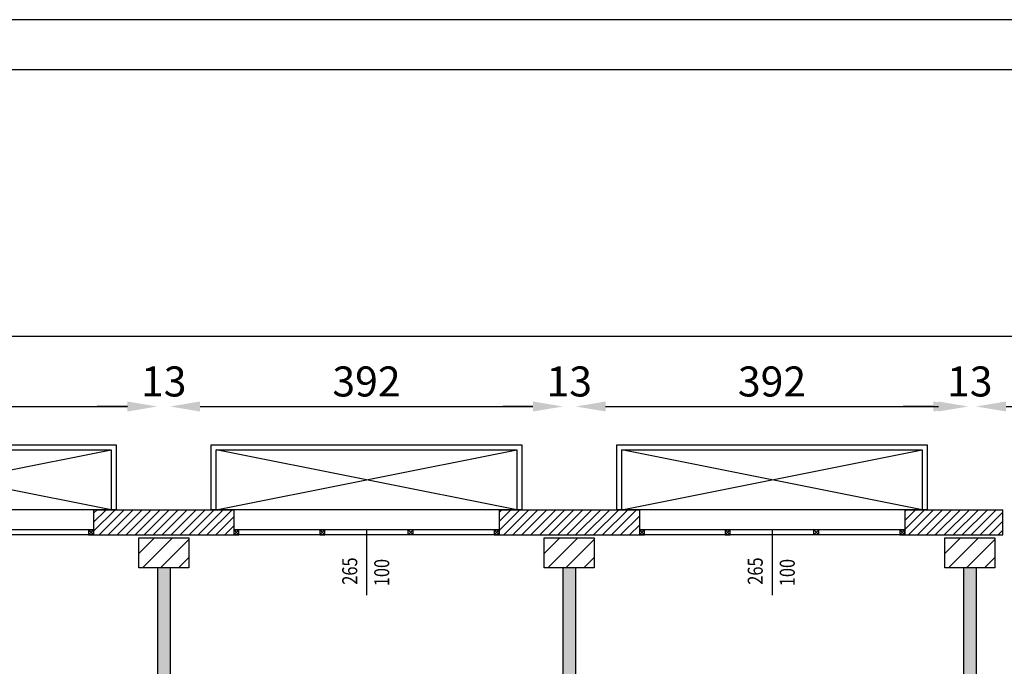
# Model space of a CAD drawing. Units: metres. Extents: x -39 to 66, y 9 to 57.
# Drawn here: x -10 to 0, y 51 to 57 of the extents above; entities that cross this region are included whole.
import ezdxf
from ezdxf.enums import TextEntityAlignment as Align

# ---------------------------------------------------------------- set-up
doc = ezdxf.new("R2010")
doc.units = ezdxf.units.M
doc.header["$LTSCALE"] = 10
doc.header["$PDMODE"] = 35
doc.header["$PDSIZE"] = 0.1
doc.linetypes.add('LINEA [15]', pattern=[0.3, 0.2, -0.1])
for name, color, linetype in [('02 APE-PILASTRI', 2, 'Continuous'), ('03-MURATURE', 7, 'Continuous'), ('06 APE VARIO', 7, 'Continuous'), ('Cartongessi', 1, 'Continuous'), ('QUOTE', 3, 'Continuous'), ('REI', 150, 'Continuous')]:
    doc.layers.add(name, color=color, linetype=linetype)
doc.styles.add('Romans', font='Romans.shx')
doc.dimstyles.new('MICHELE', dxfattribs={"dimscale": 0.02, "dimtxt": 15, "dimasz": 15, "dimexe": 1, "dimexo": 10, "dimgap": 5, "dimtad": 1, "dimdec": 0, "dimlfac": 100, "dimdsep": 46, "dimtxsty": 'Romans', "dimcen": 0, "dimse1": 1, "dimse2": 1, "dimclrd": 4, "dimclre": 4, "dimclrt": 4, "dimadec": 0, "dimazin": 0, "dimtfac": 1, "dimtdec": 0, "dimtix": 1, "dimtofl": 0, "dimtmove": 1, "dimatfit": 1, "dimfxl": 1, "dimtolj": 1, "dimtzin": 0, "dimarcsym": 0})
pattern_1 = [(45, (57.89182, 28.39315), (-0.04490128, 0.04490128), [])]

# ---------------------------------------------------------------- blocks, each defined once
blk = doc.blocks.new('*D51')
at = {"layer": 'Defpoints', "color": 0, "transparency": 16777216}
for p in [(-24.7624, 53.9816), (-24.7624, 52.0696), (41.0076, 52.0696)]:
    blk.add_point(p, dxfattribs=at)
at = {"layer": 'QUOTE', "color": 4, "lineweight": -2, "transparency": 16777216}
blk.add_line((40.7076, 53.9816), (-24.4624, 53.9816), dxfattribs=at)
at = {"layer": 'QUOTE', "color": 4, "transparency": 16777216}
for points in [[(-24.4624, 54.0316), (-24.4624, 53.9316), (-24.7624, 53.9816)], [(40.7076, 54.0316), (40.7076, 53.9316), (41.0076, 53.9816)]]:
    blk.add_solid(points, dxfattribs=at)
at = {"layer": 'QUOTE', "color": 4, "transparency": 16777216, "insert": (8.1226, 54.2316), "char_height": 0.3, "attachment_point": 5, "style": 'Romans'}
blk.add_mtext('\\A1;6577', dxfattribs=at)
blk = doc.blocks.new('*D96')
at = {"layer": 'Defpoints', "color": 0, "transparency": 16777216}
for p in [(-8.3509, 53.2816), (-12.2739, 51.6696), (-8.3509, 51.6696)]:
    blk.add_point(p, dxfattribs=at)
at = {"layer": 'QUOTE', "color": 4, "lineweight": -2, "transparency": 16777216}
blk.add_line((-11.9739, 53.2816), (-8.6509, 53.2816), dxfattribs=at)
at = {"layer": 'QUOTE', "color": 4, "transparency": 16777216}
for points in [[(-11.9739, 53.3316), (-11.9739, 53.2316), (-12.2739, 53.2816)], [(-8.6509, 53.3316), (-8.6509, 53.2316), (-8.3509, 53.2816)]]:
    blk.add_solid(points, dxfattribs=at)
at = {"layer": 'QUOTE', "color": 4, "transparency": 16777216, "insert": (-10.3124, 53.5316), "char_height": 0.3, "attachment_point": 5, "style": 'Romans'}
blk.add_mtext('\\A1;392', dxfattribs=at)
blk = doc.blocks.new('*D97')
at = {"layer": 'Defpoints', "color": 0, "transparency": 16777216}
for p in [(-8.2239, 53.2816), (-8.3509, 51.6696), (-8.2239, 51.6696)]:
    blk.add_point(p, dxfattribs=at)
at = {"layer": 'QUOTE', "color": 4, "lineweight": -2, "transparency": 16777216}
for p, q in [((-8.6509, 53.2816), (-8.9509, 53.2816)), ((-7.9239, 53.2816), (-7.6239, 53.2816))]:
    blk.add_line(p, q, dxfattribs=at)
at = {"layer": 'QUOTE', "color": 4, "transparency": 16777216}
for points in [[(-8.6509, 53.3316), (-8.6509, 53.2316), (-8.3509, 53.2816)], [(-7.9239, 53.3316), (-7.9239, 53.2316), (-8.2239, 53.2816)]]:
    blk.add_solid(points, dxfattribs=at)
at = {"layer": 'QUOTE', "color": 4, "transparency": 16777216, "insert": (-8.2874, 53.5316), "char_height": 0.3, "attachment_point": 5, "style": 'Romans'}
blk.add_mtext('\\A1;13', dxfattribs=at)
blk = doc.blocks.new('*D98')
at = {"layer": 'Defpoints', "color": 0, "transparency": 16777216}
for p in [(-4.3009, 53.2816), (-8.2239, 51.6696), (-4.3009, 51.6696)]:
    blk.add_point(p, dxfattribs=at)
at = {"layer": 'QUOTE', "color": 4, "lineweight": -2, "transparency": 16777216}
blk.add_line((-7.9239, 53.2816), (-4.6009, 53.2816), dxfattribs=at)
at = {"layer": 'QUOTE', "color": 4, "transparency": 16777216}
for points in [[(-7.9239, 53.3316), (-7.9239, 53.2316), (-8.2239, 53.2816)], [(-4.6009, 53.3316), (-4.6009, 53.2316), (-4.3009, 53.2816)]]:
    blk.add_solid(points, dxfattribs=at)
at = {"layer": 'QUOTE', "color": 4, "transparency": 16777216, "insert": (-6.2624, 53.5316), "char_height": 0.3, "attachment_point": 5, "style": 'Romans'}
blk.add_mtext('\\A1;392', dxfattribs=at)
blk = doc.blocks.new('*D18')
at = {"layer": 'Defpoints', "color": 0, "transparency": 16777216}
for p in [(-4.1739, 53.2816), (-4.3009, 51.6696), (-4.1739, 51.6696)]:
    blk.add_point(p, dxfattribs=at)
at = {"layer": 'QUOTE', "color": 4, "lineweight": -2, "transparency": 16777216}
for p, q in [((-4.6009, 53.2816), (-4.9009, 53.2816)), ((-3.8739, 53.2816), (-3.5739, 53.2816))]:
    blk.add_line(p, q, dxfattribs=at)
at = {"layer": 'QUOTE', "color": 4, "transparency": 16777216}
for points in [[(-4.6009, 53.3316), (-4.6009, 53.2316), (-4.3009, 53.2816)], [(-3.8739, 53.3316), (-3.8739, 53.2316), (-4.1739, 53.2816)]]:
    blk.add_solid(points, dxfattribs=at)
at = {"layer": 'QUOTE', "color": 4, "transparency": 16777216, "insert": (-4.2374, 53.5316), "char_height": 0.3, "attachment_point": 5, "style": 'Romans'}
blk.add_mtext('\\A1;13', dxfattribs=at)
blk = doc.blocks.new('*D19')
at = {"layer": 'Defpoints', "color": 0, "transparency": 16777216}
for p in [(-0.2509, 53.2816), (-4.1739, 51.6696), (-0.2509, 51.6696)]:
    blk.add_point(p, dxfattribs=at)
at = {"layer": 'QUOTE', "color": 4, "lineweight": -2, "transparency": 16777216}
blk.add_line((-3.8739, 53.2816), (-0.5509, 53.2816), dxfattribs=at)
at = {"layer": 'QUOTE', "color": 4, "transparency": 16777216}
for points in [[(-3.8739, 53.3316), (-3.8739, 53.2316), (-4.1739, 53.2816)], [(-0.5509, 53.3316), (-0.5509, 53.2316), (-0.2509, 53.2816)]]:
    blk.add_solid(points, dxfattribs=at)
at = {"layer": 'QUOTE', "color": 4, "transparency": 16777216, "insert": (-2.2124, 53.5316), "char_height": 0.3, "attachment_point": 5, "style": 'Romans'}
blk.add_mtext('\\A1;392', dxfattribs=at)
blk = doc.blocks.new('*D20')
at = {"layer": 'Defpoints', "color": 0, "transparency": 16777216}
for p in [(-0.1739, 53.2816), (-0.3009, 51.6696), (-0.1739, 51.6696)]:
    blk.add_point(p, dxfattribs=at)
at = {"layer": 'QUOTE', "color": 4, "lineweight": -2, "transparency": 16777216}
for p, q in [((-0.6009, 53.2816), (-0.9009, 53.2816)), ((0.1261, 53.2816), (0.4261, 53.2816))]:
    blk.add_line(p, q, dxfattribs=at)
at = {"layer": 'QUOTE', "color": 4, "transparency": 16777216}
for points in [[(-0.6009, 53.3316), (-0.6009, 53.2316), (-0.3009, 53.2816)], [(0.1261, 53.3316), (0.1261, 53.2316), (-0.1739, 53.2816)]]:
    blk.add_solid(points, dxfattribs=at)
at = {"layer": 'QUOTE', "color": 4, "transparency": 16777216, "insert": (-0.2374, 53.5316), "char_height": 0.3, "attachment_point": 5, "style": 'Romans'}
blk.add_mtext('\\A1;13', dxfattribs=at)
blk = doc.blocks.new('*D21')
at = {"layer": 'Defpoints', "color": 0, "transparency": 16777216}
for p in [(4.1391, 53.2816), (-0.1739, 51.6696), (4.1391, 51.6696)]:
    blk.add_point(p, dxfattribs=at)
at = {"layer": 'QUOTE', "color": 4, "lineweight": -2, "transparency": 16777216}
blk.add_line((0.1261, 53.2816), (3.8391, 53.2816), dxfattribs=at)
at = {"layer": 'QUOTE', "color": 4, "transparency": 16777216}
for points in [[(0.1261, 53.3316), (0.1261, 53.2316), (-0.1739, 53.2816)], [(3.8391, 53.3316), (3.8391, 53.2316), (4.1391, 53.2816)]]:
    blk.add_solid(points, dxfattribs=at)
at = {"layer": 'QUOTE', "color": 4, "transparency": 16777216, "insert": (1.9826, 53.5316), "char_height": 0.3, "attachment_point": 5, "style": 'Romans'}
blk.add_mtext('\\A1;431', dxfattribs=at)

msp = doc.modelspace()

# ---------------------------------------------------------------- hatches: boundary and pattern name
at = {"layer": '02 APE-PILASTRI', "linetype": 'LINEA [15]', "ltscale": 5}
h = msp.add_hatch(dxfattribs=at)
h.set_pattern_fill('ANSI31', color=3, scale=0.04)
h.set_pattern_definition([(45, (54.6538, 54.65596), (-0.08980256, 0.08980256), [])])
h.paths.add_polyline_path([(-8.0374, 51.6696), (-8.0374, 51.9696), (-8.5374, 51.9696), (-8.5374, 51.6696)])
h = msp.add_hatch(dxfattribs=at)
h.set_pattern_fill('ANSI31', color=3, scale=0.04)
h.set_pattern_definition([(45, (58.7038, 54.65596), (-0.08980256, 0.08980256), [])])
h.paths.add_polyline_path([(-3.9874, 51.6696), (-3.9874, 51.9696), (-4.4874, 51.9696), (-4.4874, 51.6696)])
h = msp.add_hatch(dxfattribs=at)
h.set_pattern_fill('ANSI31', color=3, scale=0.04)
h.set_pattern_definition([(45, (62.7038, 54.65596), (-0.08980256, 0.08980256), [])])
h.paths.add_polyline_path([(0.0126, 51.6696), (0.0126, 51.9696), (-0.4874, 51.9696), (-0.4874, 51.6696)])
at = {"layer": '06 APE VARIO', "linetype": 'Continuous', "ltscale": 5}
h = msp.add_hatch(dxfattribs=at)
h.set_pattern_fill('ANSI31', color=256, scale=0.02)
h.set_pattern_definition(pattern_1)
h.paths.add_polyline_path([(-7.5874, 52.2496), (-8.9874, 52.2496), (-8.9874, 51.9996), (-7.5874, 51.9996)])
h = msp.add_hatch(dxfattribs=at)
h.set_pattern_fill('ANSI31', color=256, scale=0.02)
h.set_pattern_definition(pattern_1)
h.paths.add_polyline_path([(-3.5374, 52.2496), (-4.9374, 52.2496), (-4.9374, 51.9996), (-3.5374, 51.9996)])
h = msp.add_hatch(dxfattribs=at)
h.set_pattern_fill('ANSI31', color=256, scale=0.02)
h.set_pattern_definition(pattern_1)
h.paths.add_polyline_path([(-0.8874, 52.2496), (-0.8874, 51.9996), (0.0926, 51.9996), (0.0926, 52.2496)])
at = {"layer": 'REI'}
h = msp.add_hatch(color=256, dxfattribs=at)
h.dxf.hatch_style = 1
h.paths.add_polyline_path([(-6.9169, 44.6966), (-8.2239, 44.6966), (-8.2239, 46.2196), (-8.3509, 46.2196), (-8.3509, 44.6966), (-9.6269, 44.6966), (-9.6269, 44.5696), (-6.9169, 44.5696)])
h.paths.add_polyline_path([(-8.2239, 51.6696), (-8.3509, 51.6696), (-8.3509, 46.7196), (-8.2239, 46.7196)])
h = msp.add_hatch(color=256, dxfattribs=at)
h.dxf.hatch_style = 1
h.paths.add_polyline_path([(-2.9169, 44.6966), (-4.1739, 44.6966), (-4.1739, 46.2196), (-4.3009, 46.2196), (-4.3009, 44.6966), (-5.5769, 44.6966), (-5.5769, 44.5696), (-2.9169, 44.5696)])
h.paths.add_polyline_path([(-4.1739, 51.6696), (-4.3009, 51.6696), (-4.3009, 46.7196), (-4.1739, 46.7196)])
h = msp.add_hatch(color=256, dxfattribs=at)
h.dxf.hatch_style = 1
h.paths.add_polyline_path([(-0.1739, 46.2196), (-0.3009, 46.2196), (-0.3009, 44.6966), (-1.5769, 44.6966), (-1.5769, 44.5696), (1.5231, 44.5696), (1.5231, 44.6966), (-0.1739, 44.6966)])
h.paths.add_polyline_path([(-0.1739, 51.6696), (-0.3009, 51.6696), (-0.3009, 46.7196), (-0.1739, 46.7196)])

# ---------------------------------------------------------------- linework, layer by layer
at = {"color": 9}
msp.add_line((65.8229, 57.1466), (-39.1771, 57.1466), dxfattribs=at)
at = {"color": 12}
msp.add_line((65.3229, 56.6466), (-38.6771, 56.6466), dxfattribs=at)
at = {"layer": '02 APE-PILASTRI', "linetype": 'Continuous', "ltscale": 5}
for p, q in [((-8.9874, 52.2496), (-8.9874, 51.9996)), ((-8.9874, 52.2496), (-7.5874, 52.2496)), ((-7.5874, 52.2496), (-7.5874, 51.9996)), ((-4.9374, 52.2496), (-4.9374, 51.9996)), ((-4.9374, 52.2496), (-3.5374, 52.2496)), ((-3.5374, 52.2496), (-3.5374, 51.9996)), ((-0.8874, 52.2496), (-0.8874, 51.9996)), ((-0.8874, 52.2496), (0.0926, 52.2496)), ((0.0926, 51.9996), (0.0926, 52.2496)), ((-8.9874, 51.9996), (-7.5874, 51.9996)), ((-4.9374, 51.9996), (-3.5374, 51.9996)), ((-0.8874, 51.9996), (0.0926, 51.9996))]:
    msp.add_line(p, q, dxfattribs=at)
for points in [[(-8.5374, 51.6696), (-8.5374, 51.9696), (-8.0374, 51.9696), (-8.0374, 51.6696), (-8.5374, 51.6696)], [(-4.4874, 51.6696), (-4.4874, 51.9696), (-3.9874, 51.9696), (-3.9874, 51.6696), (-4.4874, 51.6696)], [(-0.4874, 51.6696), (-0.4874, 51.9696), (0.0126, 51.9696), (0.0126, 51.6696), (-0.4874, 51.6696)]]:
    msp.add_lwpolyline(points, dxfattribs=at)
at = {"layer": '03-MURATURE', "linetype": 'Continuous'}
for p, q in [((-8.9874, 52.0496), (-11.6374, 52.0496)), ((-9.0374, 52.0496), (-9.0374, 51.9996)), ((-8.9874, 52.0496), (-9.0374, 51.9996)), ((-9.0374, 52.0496), (-8.9874, 51.9996)), ((-9.0374, 52.0496), (-8.9874, 52.0496)), ((-8.9874, 51.9996), (-8.9874, 52.0496)), ((-8.9874, 51.9996), (-8.9874, 52.0496)), ((-7.5874, 52.0496), (-7.5374, 52.0496)), ((-7.5874, 52.0496), (-7.5874, 51.9996)), ((-7.5374, 52.0496), (-7.5874, 51.9996)), ((-7.5874, 52.0496), (-7.5374, 51.9996)), ((-4.9374, 52.0496), (-7.5874, 52.0496)), ((-7.5374, 51.9996), (-7.5374, 52.0496)), ((-7.5374, 51.9996), (-7.5374, 52.0496)), ((-6.729, 52.0496), (-6.729, 51.9996)), ((-6.679, 52.0496), (-6.729, 51.9996)), ((-6.729, 52.0496), (-6.679, 51.9996)), ((-6.729, 52.0496), (-6.679, 52.0496)), ((-6.679, 51.9996), (-6.679, 52.0496)), ((-6.679, 51.9996), (-6.679, 52.0496)), ((-5.8457, 51.9996), (-5.8457, 52.0496)), ((-5.8457, 52.0496), (-5.7957, 51.9996)), ((-5.7957, 52.0496), (-5.8457, 51.9996)), ((-5.8457, 51.9996), (-5.8457, 52.0496)), ((-5.8457, 52.0496), (-5.7957, 51.9996)), ((-5.7957, 52.0496), (-5.8457, 51.9996)), ((-5.8457, 51.9996), (-5.8457, 52.0496)), ((-5.7957, 51.9996), (-5.7957, 52.0496)), ((-5.7957, 51.9996), (-5.7957, 52.0496)), ((-5.7957, 51.9996), (-5.7957, 52.0496)), ((-4.9874, 52.0496), (-4.9874, 51.9996)), ((-4.9374, 52.0496), (-4.9874, 51.9996)), ((-4.9874, 52.0496), (-4.9374, 51.9996)), ((-4.9874, 52.0496), (-4.9374, 52.0496)), ((-4.9374, 51.9996), (-4.9374, 52.0496)), ((-4.9374, 51.9996), (-4.9374, 52.0496)), ((-3.5374, 52.0496), (-3.4874, 52.0496)), ((-3.5374, 52.0496), (-3.5374, 51.9996)), ((-3.4874, 52.0496), (-3.5374, 51.9996)), ((-3.5374, 52.0496), (-3.4874, 51.9996)), ((-0.8874, 52.0496), (-3.5374, 52.0496)), ((-3.4874, 51.9996), (-3.4874, 52.0496)), ((-3.4874, 51.9996), (-3.4874, 52.0496)), ((-2.679, 52.0496), (-2.679, 51.9996)), ((-2.629, 52.0496), (-2.679, 51.9996)), ((-2.679, 52.0496), (-2.629, 51.9996)), ((-2.679, 52.0496), (-2.629, 52.0496)), ((-2.629, 51.9996), (-2.629, 52.0496)), ((-2.629, 51.9996), (-2.629, 52.0496)), ((-1.7957, 51.9996), (-1.7957, 52.0496)), ((-1.7957, 52.0496), (-1.7457, 51.9996)), ((-1.7457, 52.0496), (-1.7957, 51.9996)), ((-1.7957, 51.9996), (-1.7957, 52.0496)), ((-1.7957, 52.0496), (-1.7457, 51.9996)), ((-1.7457, 52.0496), (-1.7957, 51.9996)), ((-1.7957, 51.9996), (-1.7957, 52.0496)), ((-1.7457, 51.9996), (-1.7457, 52.0496)), ((-1.7457, 51.9996), (-1.7457, 52.0496)), ((-1.7457, 51.9996), (-1.7457, 52.0496)), ((-0.9374, 52.0496), (-0.9374, 51.9996)), ((-0.8874, 52.0496), (-0.9374, 51.9996)), ((-0.9374, 52.0496), (-0.8874, 51.9996)), ((-0.9374, 52.0496), (-0.8874, 52.0496)), ((-0.8874, 51.9996), (-0.8874, 52.0496)), ((-0.8874, 51.9996), (-0.8874, 52.0496)), ((-8.9874, 51.9996), (-11.6374, 51.9996)), ((-9.0374, 51.9996), (-8.9874, 51.9996)), ((-7.5874, 51.9996), (-7.5374, 51.9996)), ((-4.9374, 51.9996), (-7.5874, 51.9996)), ((-6.729, 51.9996), (-6.679, 51.9996)), ((-4.9874, 51.9996), (-4.9374, 51.9996)), ((-3.5374, 51.9996), (-3.4874, 51.9996)), ((-0.8874, 51.9996), (-3.5374, 51.9996)), ((-2.679, 51.9996), (-2.629, 51.9996)), ((-0.9374, 51.9996), (-0.8874, 51.9996))]:
    msp.add_line(p, q, dxfattribs=at)
at = {"layer": '06 APE VARIO', "color": 5, "linetype": 'Continuous', "ltscale": 5}
for p, q in [((-8.8124, 52.2496), (-11.8124, 52.8496)), ((-11.8124, 52.2496), (-8.8124, 52.8496)), ((-4.7624, 52.2496), (-7.7624, 52.8496)), ((-7.7624, 52.2496), (-4.7624, 52.8496)), ((-0.7124, 52.2496), (-3.7124, 52.8496)), ((-3.7124, 52.2496), (-0.7124, 52.8496))]:
    msp.add_line(p, q, dxfattribs=at)
for points in [[(-11.8624, 52.2496), (-11.8624, 52.8996), (-8.7624, 52.8996), (-8.7624, 52.2496)], [(-7.8124, 52.2496), (-7.8124, 52.8996), (-4.7124, 52.8996), (-4.7124, 52.2496)], [(-3.7624, 52.2496), (-3.7624, 52.8996), (-0.6624, 52.8996), (-0.6624, 52.2496)]]:
    msp.add_lwpolyline(points, close=True, dxfattribs=at)
for points in [[(-11.8124, 52.2496), (-11.8124, 52.8496), (-8.8124, 52.8496), (-8.8124, 52.2496), (-11.8124, 52.2496)], [(-7.7624, 52.2496), (-7.7624, 52.8496), (-4.7624, 52.8496), (-4.7624, 52.2496), (-7.7624, 52.2496)], [(-3.7124, 52.2496), (-3.7124, 52.8496), (-0.7124, 52.8496), (-0.7124, 52.2496), (-3.7124, 52.2496)]]:
    msp.add_lwpolyline(points, dxfattribs=at)
at = {"layer": 'Cartongessi'}
for p, q in [((-8.3509, 51.6696), (-8.3509, 46.7196)), ((-8.2239, 51.6696), (-8.2239, 46.7196)), ((-4.3009, 51.6696), (-4.3009, 46.7196)), ((-4.1739, 51.6696), (-4.1739, 46.7196)), ((-0.3009, 51.6696), (-0.3009, 46.7196)), ((-0.1739, 51.6696), (-0.1739, 46.7196))]:
    msp.add_line(p, q, dxfattribs=at)
at = {"layer": 'QUOTE'}
for p, q in [((-6.2624, 52.0496), (-6.2624, 51.3964)), ((-2.2124, 52.0496), (-2.2124, 51.3964))]:
    msp.add_line(p, q, dxfattribs=at)

# ---------------------------------------------------------------- texts
at = {"layer": 'QUOTE', "style": 'Romans', "oblique": 15, "width": 0.8}
for s, p in [('265', (-6.3548, 51.6372)), ('100', (-6.0351, 51.6223)), ('265', (-2.3048, 51.6372)), ('100', (-1.9851, 51.6223))]:
    msp.add_text(s, height=0.15, rotation=90, dxfattribs=at).set_placement(p, align=Align.CENTER)

# ---------------------------------------------------------------- dimensions: what is measured, and where the dimension line sits
at = {"layer": 'QUOTE'}
for base, p1, p2, picture, middle in [((-24.7624, 53.9816), (41.0076, 52.0696), (-24.7624, 52.0696), '*D51', (8.1226, 54.2316)), ((-8.3509, 53.2816), (-12.2739, 51.6696), (-8.3509, 51.6696), '*D96', (-10.3124, 53.5316)), ((-8.2239, 53.2816), (-8.3509, 51.6696), (-8.2239, 51.6696), '*D97', (-8.2874, 53.5316)), ((-4.3009, 53.2816), (-8.2239, 51.6696), (-4.3009, 51.6696), '*D98', (-6.2624, 53.5316)), ((-4.1739, 53.2816), (-4.3009, 51.6696), (-4.1739, 51.6696), '*D18', (-4.2374, 53.5316)), ((-0.2509, 53.2816), (-4.1739, 51.6696), (-0.2509, 51.6696), '*D19', (-2.2124, 53.5316)), ((-0.1739, 53.2816), (-0.3009, 51.6696), (-0.1739, 51.6696), '*D20', (-0.2374, 53.5316)), ((4.1391, 53.2816), (-0.1739, 51.6696), (4.1391, 51.6696), '*D21', (1.9826, 53.5316))]:
    dim = msp.add_linear_dim(base=base, p1=p1, p2=p2, dimstyle='MICHELE', dxfattribs=at)
    dim.commit()
    dim.dimension.update_dxf_attribs({"geometry": picture, "text_midpoint": middle})

doc.saveas('drawing.dxf')
